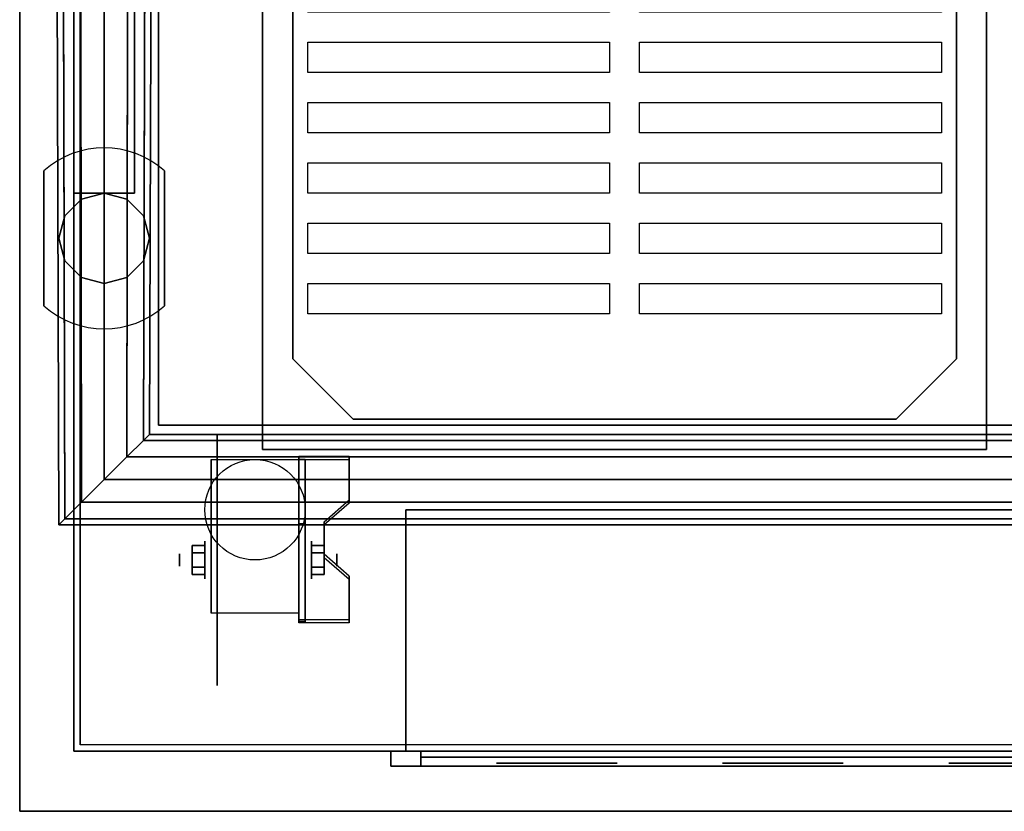
# Model space of a CAD drawing. Extents: x -154 to 154, y -20 to 20.
# Drawn here: x 95 to 111, y -20 to -7 of the extents above; entities that cross this region are included whole.
import ezdxf

# ---------------------------------------------------------------- set-up
doc = ezdxf.new("R2010")
doc.units = 0
for name, color, linetype in [('3D', 254, 'CONTINUOUS'), ('3D-BLACK', 250, 'CONTINUOUS'), ('3D-CART-BODY1', 43, 'CONTINUOUS'), ('3D-CART-TRIM', 5, 'CONTINUOUS'), ('3D-ELECT', 9, 'CONTINUOUS'), ('3D-FLAT', 7, 'CONTINUOUS'), ('3D-GLASS-EDGE', 251, 'CONTINUOUS'), ('3D-GLASS-FACE', 9, 'CONTINUOUS'), ('3D-NON', 7, 'CONTINUOUS'), ('3D-RED', 1, 'CONTINUOUS'), ('3D-SZG', 45, 'CONTINUOUS')]:
    doc.layers.add(name, color=color, linetype=linetype)

msp = doc.modelspace()

# ---------------------------------------------------------------- linework, layer by layer
at = {"layer": '3D', "extrusion": (1, 0, 0)}
for centre, radius in [((-15.833, 2.083, 97.667), 0.313), ((-15.833, 2.083, 97.25), 0.104)]:
    msp.add_circle(centre, radius, dxfattribs=at)
at = {"layer": '3D', "extrusion": (-1, 0, 0)}
for centre, radius in [((15.833, 2.083, -99.438), 0.313), ((15.833, 2.083, -99.854), 0.104)]:
    msp.add_circle(centre, radius, dxfattribs=at)
for centre in [(15.833, 2.083, -97.771), (15.833, 2.083, -99.229)]:
    msp.add_arc(centre, 0.884, 225, 0, dxfattribs=at)
at = {"layer": '3D'}
for points in [[(99.125, -12.5, 29), (99.125, -12.5, 28), (100.125, -13.5, 28), (100.125, -13.5, 29)], [(109.125, -13.5, 29), (109.125, -13.5, 28), (110.125, -12.5, 28), (110.125, -12.5, 29)], [(100.062, -14.168, 1.843), (100.062, -14.116, 1.934), (99.229, -14.116, 1.934), (99.229, -14.168, 1.843)], [(99.229, -16.874, 3.406), (99.229, -14.168, 1.843), (99.333, -14.168, 1.843), (99.333, -16.874, 3.406)], [(99.229, -14.168, 1.843), (99.229, -15.23, 1.254), (99.333, -15.23, 1.254), (99.333, -14.168, 1.843)], [(99.646, -15.25, 2.468), (99.646, -15.198, 2.559), (100.062, -14.837, 2.35), (100.062, -14.889, 2.26)], [(99.229, -16.854, 2.191), (99.229, -15.23, 1.254), (99.333, -15.23, 1.254), (99.333, -16.854, 2.191)], [(97.458, -15.593, 2.083), (97.667, -15.593, 2.083), (97.667, -15.713, 2.292), (97.458, -15.713, 2.292)], [(97.458, -15.713, 1.875), (97.667, -15.713, 1.875), (97.667, -15.593, 2.083), (97.458, -15.593, 2.083)], [(99.646, -15.593, 2.083), (99.438, -15.593, 2.083), (99.438, -15.713, 1.875), (99.646, -15.713, 1.875)], [(99.646, -15.713, 2.292), (99.438, -15.713, 2.292), (99.438, -15.593, 2.083), (99.646, -15.593, 2.083)], [(100.062, -16.152, 2.989), (100.062, -16.1, 3.079), (99.646, -15.739, 2.871), (99.646, -15.791, 2.781)], [(97.458, -16.074, 2.083), (97.667, -16.074, 2.083), (97.667, -15.954, 1.875), (97.458, -15.954, 1.875)], [(97.458, -15.954, 2.292), (97.667, -15.954, 2.292), (97.667, -16.074, 2.083), (97.458, -16.074, 2.083)], [(99.646, -16.074, 2.083), (99.438, -16.074, 2.083), (99.438, -15.954, 2.292), (99.646, -15.954, 2.292)], [(99.646, -15.954, 1.875), (99.438, -15.954, 1.875), (99.438, -16.074, 2.083), (99.646, -16.074, 2.083)], [(99.229, -16.874, 3.406), (99.229, -16.822, 3.496), (100.062, -16.822, 3.496), (100.062, -16.874, 3.406)], [(99.229, -16.874, 3.406), (99.229, -16.854, 2.191), (99.333, -16.854, 2.191), (99.333, -16.874, 3.406)], [(101.25, -19, 25.25), (100.75, -19, 25.75), (100.75, -19.25, 25.75), (101.25, -19.25, 25.25)], [(100.75, -19, 21.5), (101.25, -19, 22), (101.25, -19.25, 22), (100.75, -19.25, 21.5)], [(100.75, -19, 25.75), (101.25, -19, 25.25), (101.25, -19.25, 25.25), (100.75, -19.25, 25.75)], [(101.25, -19, 22), (100.75, -19, 21.5), (100.75, -19.25, 21.5), (101.25, -19.25, 22)]]:
    msp.add_3dface(points, dxfattribs=at)
at = {"layer": '3D', "invisible_edges": 15}
for points in [[(99.229, -14.837, 2.35), (100.062, -14.837, 2.35), (100.062, -14.116, 1.934), (99.229, -14.116, 1.934)], [(99.229, -14.889, 2.26), (100.062, -14.889, 2.26), (100.062, -14.168, 1.843), (99.229, -14.168, 1.843)], [(100.062, -14.837, 2.35), (99.229, -14.837, 2.35), (99.229, -15.198, 2.559), (99.646, -15.198, 2.559)], [(100.062, -14.889, 2.26), (99.229, -14.889, 2.26), (99.229, -15.25, 2.468), (99.646, -15.25, 2.468)], [(99.229, -15.739, 2.871), (99.646, -15.739, 2.871), (99.646, -15.198, 2.559), (99.229, -15.198, 2.559)], [(99.229, -15.791, 2.781), (99.646, -15.791, 2.781), (99.646, -15.25, 2.468), (99.229, -15.25, 2.468)], [(99.646, -15.739, 2.871), (99.229, -15.739, 2.871), (99.229, -16.1, 3.079), (100.062, -16.1, 3.079)], [(99.646, -15.791, 2.781), (99.229, -15.791, 2.781), (99.229, -16.152, 2.989), (100.062, -16.152, 2.989)], [(99.229, -16.822, 3.496), (100.062, -16.822, 3.496), (100.062, -16.1, 3.079), (99.229, -16.1, 3.079)], [(99.229, -16.874, 3.406), (100.062, -16.874, 3.406), (100.062, -16.152, 2.989), (99.229, -16.152, 2.989)]]:
    msp.add_3dface(points, dxfattribs=at)
at = {"layer": '3D-BLACK', "extrusion": (1, 0, 0)}
msp.add_circle((-15.833, 2.083, 97.875), 2.083, dxfattribs=at)
at = {"layer": '3D-BLACK', "extrusion": (0, -1, 0)}
for centre, radius in [((103.5, 23.625, 19.1), 1.25), ((103.5, 23.625, 19.2), 1), ((107.25, 23.625, 19.1), 1.25), ((107.25, 23.625, 19.2), 1), ((111, 23.625, 19.1), 1.25), ((111, 23.625, 19.2), 1)]:
    msp.add_circle(centre, radius, dxfattribs=at)
at = {"layer": '3D-BLACK'}
for points in [[(95.6, -18.9, 5), (95.6, -18.9, 33), (95.6, 8.9, 33), (95.6, 8.9, 5)], [(95.6, -18.9, 5), (95.6, 8.9, 5), (153.4, 8.9, 5), (153.4, -18.9, 5)]]:
    msp.add_3dface(points, dxfattribs=at)
at = {"layer": '3D-CART-BODY1'}
msp.add_3dface([(95.5, 7.5, 5.25), (95.5, 7.5, 33), (95.5, -17.5, 33), (95.5, -17.5, 5.25)], dxfattribs=at)
for points, invisible_edges in [([(152, -19, 5), (149.8, -19, 5.2), (124.2, -19, 5.2), (97, -19, 5)], 7), ([(97, -19, 5), (124.2, -19, 5.2), (124.2, -19, 23.3), (97, -19, 33)], 15), ([(97, -19, 33), (124.2, -19, 23.3), (149.8, -19, 23.3), (152, -19, 33)], 7)]:
    msp.add_3dface(points, dxfattribs=dict(at, invisible_edges=invisible_edges))
at = {"layer": '3D-CART-TRIM'}
for points in [[(95.5, 7.5, 5), (95.5, 7.5, 5.25), (95.5, -17.5, 5.25), (95.5, -17.5, 5)], [(95.5, -17.5, 5), (95.5, -17.5, 33), (95.5, -19, 33), (95.5, -19, 5)], [(95.5, -19, 5), (95.5, -19, 33), (97, -19, 33), (97, -19, 5)], [(152, -19, 5), (152, -19, 5.25), (97, -19, 5.25), (97, -19, 5)]]:
    msp.add_3dface(points, dxfattribs=at)
at = {"layer": '3D-ELECT'}
for points in [[(120.25, -15, 21.625), (101, -15, 21.625), (101, -15, 25.625), (120.25, -15, 25.625)], [(101, -19, 21.625), (101, -15, 21.625), (101, -15, 25.625), (101, -19, 25.625)], [(120.25, -19, 25.625), (101, -19, 25.625), (101, -15, 25.625), (120.25, -15, 25.625)], [(120.25, -19, 21.625), (101, -19, 21.625), (101, -15, 21.625), (120.25, -15, 21.625)], [(120.5, -19, 21.5), (120.5, -19, 25.75), (100.75, -19, 25.75), (100.75, -19, 21.5)], [(120.25, -19, 21.625), (101, -19, 21.625), (101, -19, 25.625), (120.25, -19, 25.625)]]:
    msp.add_3dface(points, dxfattribs=at)
at = {"layer": '3D-FLAT'}
msp.add_circle((98.5, -15, 4.792), 0.833, dxfattribs=at)
for points, invisible_edges in [([(94.6, 10, 34), (98.625, 6, 34), (98.625, -14, 34), (94.6, -20, 34)], 7), ([(110.625, -14, 34), (111.875, -14, 34), (111.875, 6, 34), (110.625, 6, 34)], 15), ([(99.125, -6, 29), (99.125, -7, 29), (99.375, -6.75, 29), (99.375, -6.25, 29)], 11), ([(104.625, -7, 29), (104.625, -6, 29), (104.375, -6.25, 29), (104.375, -6.75, 29)], 11), ([(104.625, -6, 29), (104.625, -7, 29), (104.875, -6.75, 29), (104.875, -6.25, 29)], 11), ([(110.125, -7, 29), (110.125, -6, 29), (109.875, -6.25, 29), (109.875, -6.75, 29)], 11), ([(99.125, -7, 29), (104.625, -7, 29), (104.375, -6.75, 29), (99.375, -6.75, 29)], 11), ([(104.625, -7, 29), (110.125, -7, 29), (109.875, -6.75, 29), (104.875, -6.75, 29)], 11), ([(99.125, -7, 29), (99.125, -8, 29), (99.375, -7.75, 29), (99.375, -7.25, 29)], 11), ([(104.625, -7, 29), (99.125, -7, 29), (99.375, -7.25, 29), (104.375, -7.25, 29)], 11), ([(104.625, -8, 29), (104.625, -7, 29), (104.375, -7.25, 29), (104.375, -7.75, 29)], 11), ([(104.625, -7, 29), (104.625, -8, 29), (104.875, -7.75, 29), (104.875, -7.25, 29)], 11), ([(110.125, -7, 29), (104.625, -7, 29), (104.875, -7.25, 29), (109.875, -7.25, 29)], 11), ([(110.125, -8, 29), (110.125, -7, 29), (109.875, -7.25, 29), (109.875, -7.75, 29)], 11), ([(99.125, -8, 29), (104.625, -8, 29), (104.375, -7.75, 29), (99.375, -7.75, 29)], 11), ([(104.625, -8, 29), (110.125, -8, 29), (109.875, -7.75, 29), (104.875, -7.75, 29)], 11), ([(99.125, -8, 29), (99.125, -9, 29), (99.375, -8.75, 29), (99.375, -8.25, 29)], 11), ([(104.625, -8, 29), (99.125, -8, 29), (99.375, -8.25, 29), (104.375, -8.25, 29)], 11), ([(104.625, -9, 29), (104.625, -8, 29), (104.375, -8.25, 29), (104.375, -8.75, 29)], 11), ([(104.625, -8, 29), (104.625, -9, 29), (104.875, -8.75, 29), (104.875, -8.25, 29)], 11), ([(110.125, -8, 29), (104.625, -8, 29), (104.875, -8.25, 29), (109.875, -8.25, 29)], 11), ([(110.125, -9, 29), (110.125, -8, 29), (109.875, -8.25, 29), (109.875, -8.75, 29)], 11), ([(99.125, -9, 29), (104.625, -9, 29), (104.375, -8.75, 29), (99.375, -8.75, 29)], 11), ([(104.625, -9, 29), (110.125, -9, 29), (109.875, -8.75, 29), (104.875, -8.75, 29)], 11), ([(99.125, -9, 29), (99.125, -10, 29), (99.375, -9.75, 29), (99.375, -9.25, 29)], 11), ([(104.625, -9, 29), (99.125, -9, 29), (99.375, -9.25, 29), (104.375, -9.25, 29)], 11), ([(104.625, -10, 29), (104.625, -9, 29), (104.375, -9.25, 29), (104.375, -9.75, 29)], 11), ([(104.625, -9, 29), (104.625, -10, 29), (104.875, -9.75, 29), (104.875, -9.25, 29)], 11), ([(110.125, -9, 29), (104.625, -9, 29), (104.875, -9.25, 29), (109.875, -9.25, 29)], 11), ([(110.125, -10, 29), (110.125, -9, 29), (109.875, -9.25, 29), (109.875, -9.75, 29)], 11), ([(99.125, -10, 29), (104.625, -10, 29), (104.375, -9.75, 29), (99.375, -9.75, 29)], 11), ([(104.625, -10, 29), (110.125, -10, 29), (109.875, -9.75, 29), (104.875, -9.75, 29)], 11), ([(99.125, -10, 29), (99.125, -11, 29), (99.375, -10.75, 29), (99.375, -10.25, 29)], 11), ([(104.625, -10, 29), (99.125, -10, 29), (99.375, -10.25, 29), (104.375, -10.25, 29)], 11), ([(104.625, -11, 29), (104.625, -10, 29), (104.375, -10.25, 29), (104.375, -10.75, 29)], 11), ([(104.625, -10, 29), (104.625, -11, 29), (104.875, -10.75, 29), (104.875, -10.25, 29)], 11), ([(110.125, -10, 29), (104.625, -10, 29), (104.875, -10.25, 29), (109.875, -10.25, 29)], 11), ([(110.125, -11, 29), (110.125, -10, 29), (109.875, -10.25, 29), (109.875, -10.75, 29)], 11), ([(99.125, -11, 29), (104.625, -11, 29), (104.375, -10.75, 29), (99.375, -10.75, 29)], 11), ([(104.625, -11, 29), (110.125, -11, 29), (109.875, -10.75, 29), (104.875, -10.75, 29)], 11), ([(99.125, -11, 29), (99.125, -12, 29), (99.375, -11.75, 29), (99.375, -11.25, 29)], 11), ([(104.625, -11, 29), (99.125, -11, 29), (99.375, -11.25, 29), (104.375, -11.25, 29)], 11), ([(104.625, -12, 29), (104.625, -11, 29), (104.375, -11.25, 29), (104.375, -11.75, 29)], 11), ([(104.625, -11, 29), (104.625, -12, 29), (104.875, -11.75, 29), (104.875, -11.25, 29)], 11), ([(110.125, -11, 29), (104.625, -11, 29), (104.875, -11.25, 29), (109.875, -11.25, 29)], 11), ([(110.125, -12, 29), (110.125, -11, 29), (109.875, -11.25, 29), (109.875, -11.75, 29)], 11), ([(99.125, -12, 29), (104.625, -12, 29), (104.375, -11.75, 29), (99.375, -11.75, 29)], 11), ([(104.625, -12, 29), (110.125, -12, 29), (109.875, -11.75, 29), (104.875, -11.75, 29)], 11), ([(99.125, -12.5, 29), (110.125, -12.5, 29), (110.125, -12, 29), (99.125, -12, 29)], 5), ([(99.125, -12.5, 29), (100.125, -13.5, 29), (109.125, -13.5, 29), (110.125, -12.5, 29)], 8), ([(94.6, -20, 34), (98.625, -14, 34), (150.375, -14, 34), (154.4, -20, 34)], 7)]:
    msp.add_3dface(points, dxfattribs=dict(at, invisible_edges=invisible_edges))
for points in [[(98.625, -14, 28), (110.625, -14, 28), (110.625, 6, 28), (98.625, 6, 28)], [(99.229, -16.717, 4.792), (97.771, -16.717, 4.792), (97.771, -14.167, 4.792), (99.229, -14.167, 4.792)], [(97.458, -15.713, 2.292), (97.667, -15.713, 2.292), (97.667, -15.954, 2.292), (97.458, -15.954, 2.292)], [(97.458, -15.954, 1.875), (97.667, -15.954, 1.875), (97.667, -15.713, 1.875), (97.458, -15.713, 1.875)], [(99.646, -15.954, 2.292), (99.438, -15.954, 2.292), (99.438, -15.713, 2.292), (99.646, -15.713, 2.292)], [(99.646, -15.713, 1.875), (99.438, -15.713, 1.875), (99.438, -15.954, 1.875), (99.646, -15.954, 1.875)], [(120.5, -19, 25.75), (100.75, -19, 25.75), (100.75, -19.25, 25.75), (120.5, -19.25, 25.75)], [(100.75, -19, 21.5), (120.5, -19, 21.5), (120.5, -19.25, 21.5), (100.75, -19.25, 21.5)], [(101.25, -19, 25.25), (120, -19, 25.25), (120, -19.25, 25.25), (101.25, -19.25, 25.25)], [(120, -19, 22), (101.25, -19, 22), (101.25, -19.25, 22), (120, -19.25, 22)]]:
    msp.add_3dface(points, dxfattribs=at)
at = {"layer": '3D-GLASS-EDGE'}
for points in [[(96.9, -13.6, 55.65), (96.9, -13.6, 55.85), (96.9, 3.5, 55.85), (96.9, 3.5, 55.65)], [(152.1, -13.6, 55.65), (152.1, -13.6, 55.85), (96.9, -13.6, 55.85), (96.9, -13.6, 55.65)]]:
    msp.add_3dface(points, dxfattribs=at)
at = {"layer": '3D-GLASS-FACE'}
for points in [[(152.1, -13.6, 55.85), (96.9, -13.6, 55.85), (96.9, 3.5, 55.85), (152.1, 3.5, 55.85)], [(152.1, -13.6, 55.65), (96.9, -13.6, 55.65), (96.9, 3.5, 55.65), (152.1, 3.5, 55.65)]]:
    msp.add_3dface(points, dxfattribs=at)
at = {"layer": '3D-NON'}
for points in [[(94.6, 10, 34), (94.6, 10, 33), (94.6, -20, 33), (94.6, -20, 34)], [(98.625, 6, 28), (98.625, 6, 34), (98.625, -14, 34), (98.625, -14, 28)], [(110.625, -14, 28), (110.625, -14, 34), (110.625, 6, 34), (110.625, 6, 28)], [(99.125, 4.5, 29), (99.125, 4.5, 28), (99.125, -12.5, 28), (99.125, -12.5, 29)], [(110.125, -12.5, 29), (110.125, -12.5, 28), (110.125, 4.5, 28), (110.125, 4.5, 29)], [(100.125, -13.5, 29), (100.125, -13.5, 28), (109.125, -13.5, 28), (109.125, -13.5, 29)], [(98.625, -14, 28), (98.625, -14, 34), (110.625, -14, 34), (110.625, -14, 28)], [(97.771, -14.167, 4.792), (97.771, -14.167, 4.792), (97.771, -15.208, 1.458)], [(99.229, -16.874, 3.406), (99.229, -16.822, 3.496), (99.229, -14.116, 1.934), (99.229, -14.168, 1.843)], [(99.229, -14.167, 4.792), (99.229, -14.167, 4.792), (99.229, -15.208, 1.458)], [(99.229, -16.874, 3.406), (99.229, -16.854, 2.191), (99.229, -15.23, 1.254), (99.229, -14.168, 1.843)], [(99.333, -16.874, 3.406), (99.333, -16.854, 2.191), (99.333, -15.23, 1.254), (99.333, -14.168, 1.843)], [(100.062, -14.889, 2.26), (100.062, -14.837, 2.35), (100.062, -14.116, 1.934), (100.062, -14.168, 1.843)], [(99.646, -15.791, 2.781), (99.646, -15.739, 2.871), (99.646, -15.198, 2.559), (99.646, -15.25, 2.468)], [(100.062, -16.874, 3.406), (100.062, -16.822, 3.496), (100.062, -16.1, 3.079), (100.062, -16.152, 2.989)], [(97.771, -16.717, 2.083), (97.771, -16.717, 2.083), (97.771, -16.717, 4.792)], [(99.229, -16.717, 2.083), (99.229, -16.717, 2.083), (99.229, -16.717, 4.792)], [(101.25, -19, 25.25), (100.75, -19, 25.75), (100.75, -19, 21.5), (101.25, -19, 22)], [(100.75, -19, 25.75), (100.75, -19, 21.5), (100.75, -19.25, 21.5), (100.75, -19.25, 25.75)], [(120, -19, 25.25), (120.5, -19, 25.75), (100.75, -19, 25.75), (101.25, -19, 25.25)], [(101.25, -19, 22), (100.75, -19, 21.5), (120.5, -19, 21.5), (120, -19, 22)], [(101.25, -19, 22), (101.25, -19, 25.25), (101.25, -19.25, 25.25), (101.25, -19.25, 22)], [(101.25, -19.25, 25.25), (100.75, -19.25, 25.75), (100.75, -19.25, 21.5), (101.25, -19.25, 22)], [(120, -19.25, 25.25), (120.5, -19.25, 25.75), (100.75, -19.25, 25.75), (101.25, -19.25, 25.25)], [(101.25, -19.25, 22), (100.75, -19.25, 21.5), (120.5, -19.25, 21.5), (120, -19.25, 22)], [(101.25, -19.1, 22), (120, -19.1, 22), (120, -19.1, 25.25), (101.25, -19.1, 25.25)], [(94.6, -20, 34), (94.6, -20, 33), (154.4, -20, 33), (154.4, -20, 34)]]:
    msp.add_3dface(points, dxfattribs=at)
for points, invisible_edges in [([(99.375, -7.25, 29), (99.375, -7.75, 29), (99.375, -7.75, 28.9), (99.375, -7.25, 28.9)], 3), ([(104.375, -7.25, 29), (99.375, -7.25, 29), (99.375, -7.25, 28.9), (104.375, -7.25, 28.9)], 3), ([(104.375, -7.75, 29), (104.375, -7.25, 29), (104.375, -7.25, 28.9), (104.375, -7.75, 28.9)], 3), ([(104.875, -7.25, 29), (104.875, -7.75, 29), (104.875, -7.75, 28.9), (104.875, -7.25, 28.9)], 3), ([(109.875, -7.25, 29), (104.875, -7.25, 29), (104.875, -7.25, 28.9), (109.875, -7.25, 28.9)], 3), ([(109.875, -7.75, 29), (109.875, -7.25, 29), (109.875, -7.25, 28.9), (109.875, -7.75, 28.9)], 3), ([(99.375, -7.75, 29), (104.375, -7.75, 29), (104.375, -7.75, 28.9), (99.375, -7.75, 28.9)], 3), ([(104.875, -7.75, 29), (109.875, -7.75, 29), (109.875, -7.75, 28.9), (104.875, -7.75, 28.9)], 3), ([(99.375, -8.25, 29), (99.375, -8.75, 29), (99.375, -8.75, 28.9), (99.375, -8.25, 28.9)], 3), ([(104.375, -8.25, 29), (99.375, -8.25, 29), (99.375, -8.25, 28.9), (104.375, -8.25, 28.9)], 3), ([(104.375, -8.75, 29), (104.375, -8.25, 29), (104.375, -8.25, 28.9), (104.375, -8.75, 28.9)], 3), ([(104.875, -8.25, 29), (104.875, -8.75, 29), (104.875, -8.75, 28.9), (104.875, -8.25, 28.9)], 3), ([(109.875, -8.25, 29), (104.875, -8.25, 29), (104.875, -8.25, 28.9), (109.875, -8.25, 28.9)], 3), ([(109.875, -8.75, 29), (109.875, -8.25, 29), (109.875, -8.25, 28.9), (109.875, -8.75, 28.9)], 3), ([(99.375, -8.75, 29), (104.375, -8.75, 29), (104.375, -8.75, 28.9), (99.375, -8.75, 28.9)], 3), ([(104.875, -8.75, 29), (109.875, -8.75, 29), (109.875, -8.75, 28.9), (104.875, -8.75, 28.9)], 3), ([(99.375, -9.25, 29), (99.375, -9.75, 29), (99.375, -9.75, 28.9), (99.375, -9.25, 28.9)], 3), ([(104.375, -9.25, 29), (99.375, -9.25, 29), (99.375, -9.25, 28.9), (104.375, -9.25, 28.9)], 3), ([(104.375, -9.75, 29), (104.375, -9.25, 29), (104.375, -9.25, 28.9), (104.375, -9.75, 28.9)], 3), ([(104.875, -9.25, 29), (104.875, -9.75, 29), (104.875, -9.75, 28.9), (104.875, -9.25, 28.9)], 3), ([(109.875, -9.25, 29), (104.875, -9.25, 29), (104.875, -9.25, 28.9), (109.875, -9.25, 28.9)], 3), ([(109.875, -9.75, 29), (109.875, -9.25, 29), (109.875, -9.25, 28.9), (109.875, -9.75, 28.9)], 3), ([(99.375, -9.75, 29), (104.375, -9.75, 29), (104.375, -9.75, 28.9), (99.375, -9.75, 28.9)], 3), ([(104.875, -9.75, 29), (109.875, -9.75, 29), (109.875, -9.75, 28.9), (104.875, -9.75, 28.9)], 3), ([(99.375, -10.25, 29), (99.375, -10.75, 29), (99.375, -10.75, 28.9), (99.375, -10.25, 28.9)], 3), ([(104.375, -10.25, 29), (99.375, -10.25, 29), (99.375, -10.25, 28.9), (104.375, -10.25, 28.9)], 3), ([(104.375, -10.75, 29), (104.375, -10.25, 29), (104.375, -10.25, 28.9), (104.375, -10.75, 28.9)], 3), ([(104.875, -10.25, 29), (104.875, -10.75, 29), (104.875, -10.75, 28.9), (104.875, -10.25, 28.9)], 3), ([(109.875, -10.25, 29), (104.875, -10.25, 29), (104.875, -10.25, 28.9), (109.875, -10.25, 28.9)], 3), ([(109.875, -10.75, 29), (109.875, -10.25, 29), (109.875, -10.25, 28.9), (109.875, -10.75, 28.9)], 3), ([(99.375, -10.75, 29), (104.375, -10.75, 29), (104.375, -10.75, 28.9), (99.375, -10.75, 28.9)], 3), ([(104.875, -10.75, 29), (109.875, -10.75, 29), (109.875, -10.75, 28.9), (104.875, -10.75, 28.9)], 3), ([(99.375, -11.25, 29), (99.375, -11.75, 29), (99.375, -11.75, 28.9), (99.375, -11.25, 28.9)], 3), ([(104.375, -11.25, 29), (99.375, -11.25, 29), (99.375, -11.25, 28.9), (104.375, -11.25, 28.9)], 3), ([(104.375, -11.75, 29), (104.375, -11.25, 29), (104.375, -11.25, 28.9), (104.375, -11.75, 28.9)], 3), ([(104.875, -11.25, 29), (104.875, -11.75, 29), (104.875, -11.75, 28.9), (104.875, -11.25, 28.9)], 3), ([(109.875, -11.25, 29), (104.875, -11.25, 29), (104.875, -11.25, 28.9), (109.875, -11.25, 28.9)], 3), ([(109.875, -11.75, 29), (109.875, -11.25, 29), (109.875, -11.25, 28.9), (109.875, -11.75, 28.9)], 3), ([(99.375, -11.75, 29), (104.375, -11.75, 29), (104.375, -11.75, 28.9), (99.375, -11.75, 28.9)], 3), ([(104.875, -11.75, 29), (109.875, -11.75, 29), (109.875, -11.75, 28.9), (104.875, -11.75, 28.9)], 3), ([(97.771, -14.939, 4.792), (97.771, -14.167, 4.792), (97.771, -15.208, 1.458), (97.771, -15.495, 1.267)], 15), ([(99.229, -14.939, 4.792), (99.229, -14.167, 4.792), (99.229, -15.208, 1.458), (99.229, -15.495, 1.267)], 15), ([(97.771, -15.295, 4.792), (97.771, -14.939, 4.792), (97.771, -15.495, 1.267), (97.771, -15.833, 1.199)], 15), ([(99.229, -15.295, 4.792), (99.229, -14.939, 4.792), (99.229, -15.495, 1.267), (99.229, -15.833, 1.199)], 15), ([(97.771, -15.65, 4.792), (97.771, -15.295, 4.792), (97.771, -15.833, 1.199), (97.771, -16.172, 1.267)], 15), ([(99.229, -15.65, 4.792), (99.229, -15.295, 4.792), (99.229, -15.833, 1.199), (99.229, -16.172, 1.267)], 15), ([(97.771, -16.006, 4.792), (97.771, -15.65, 4.792), (97.771, -16.172, 1.267), (97.771, -16.458, 1.458)], 15), ([(99.229, -16.006, 4.792), (99.229, -15.65, 4.792), (99.229, -16.172, 1.267), (99.229, -16.458, 1.458)], 15), ([(97.771, -16.362, 4.792), (97.771, -16.006, 4.792), (97.771, -16.458, 1.458), (97.771, -16.65, 1.745)], 15), ([(99.229, -16.362, 4.792), (99.229, -16.006, 4.792), (99.229, -16.458, 1.458), (99.229, -16.65, 1.745)], 15), ([(97.771, -16.717, 4.792), (97.771, -16.362, 4.792), (97.771, -16.65, 1.745), (97.771, -16.717, 2.083)], 15), ([(99.229, -16.717, 4.792), (99.229, -16.362, 4.792), (99.229, -16.65, 1.745), (99.229, -16.717, 2.083)], 15)]:
    msp.add_3dface(points, dxfattribs=dict(at, invisible_edges=invisible_edges))
at = {"layer": '3D-RED', "extrusion": (0, -1, 0)}
for centre in [(105, 22.25, 19.1), (108.75, 22.25, 19.1)]:
    msp.add_circle(centre, 0.15, dxfattribs=at)
at = {"layer": '3D-SZG'}
for start, end in [(48.213, 131.8337), (228.213, 311.8337)]:
    msp.add_arc((96, -10.5, 34), 1.5, start, end, dxfattribs=at)
for points in [[(95.297, 4.655, 56.125), (95.594, 4.769, 56.4), (95.625, -14.875, 56.4), (95.35, -15.15, 56.125)], [(95.594, 4.769, 56.4), (96, 4.811, 56.5), (96, -14.5, 56.5), (95.625, -14.875, 56.4)], [(96, 4.811, 56.5), (96.406, 4.769, 56.4), (96.375, -14.125, 56.4), (96, -14.5, 56.5)], [(96.406, 4.769, 56.4), (96.703, 4.655, 56.125), (96.65, -13.85, 56.125), (96.375, -14.125, 56.4)], [(95.188, 4.5, 55.75), (95.297, 4.655, 56.125), (95.35, -15.15, 56.125), (95.25, -15.25, 55.75)], [(96.703, 4.655, 56.125), (96.812, 4.5, 55.75), (96.75, -13.75, 55.75), (96.65, -13.85, 56.125)], [(95.297, 4.345, 55.375), (95.188, 4.5, 55.75), (95.25, -15.25, 55.75), (95.35, -15.15, 55.375)], [(96.812, 4.5, 55.75), (96.703, 4.345, 55.375), (96.65, -13.85, 55.375), (96.75, -13.75, 55.75)], [(95.594, 4.231, 55.1), (95.297, 4.345, 55.375), (95.35, -15.15, 55.375), (95.625, -14.875, 55.1)], [(96.703, 4.345, 55.375), (96.406, 4.231, 55.1), (96.375, -14.125, 55.1), (96.65, -13.85, 55.375)], [(96, 4.189, 55), (95.594, 4.231, 55.1), (95.625, -14.875, 55.1), (96, -14.5, 55)], [(96.406, 4.231, 55.1), (96, 4.189, 55), (96, -14.5, 55), (96.375, -14.125, 55.1)], [(95.5, -0.25, 55), (95.5, -9.75, 55), (95.5, -9.75, 54), (95.5, -0.25, 54)], [(96.5, -0.25, 54), (95.5, -0.25, 54), (95.5, -9.75, 54), (96.5, -9.75, 54)], [(96.5, -0.25, 55), (95.5, -0.25, 55), (95.5, -9.75, 55), (96.5, -9.75, 55)], [(96.5, -0.25, 55), (96.5, -9.75, 55), (96.5, -9.75, 54), (96.5, -0.25, 54)], [(95, -9.382, 34), (95, -9.382, 34.1), (95, -11.618, 34.1), (95, -11.618, 34)], [(97, -9.382, 34), (97, -9.382, 34.1), (97, -11.618, 34.1), (97, -11.618, 34)], [(96.5, -9.75, 55), (95.5, -9.75, 55), (95.5, -9.75, 54), (96.5, -9.75, 54)], [(95.625, -9.85, 55.1), (95.625, -9.85, 34.2), (96, -9.75, 34.2), (96, -9.75, 55)], [(96, -9.75, 55), (96, -9.75, 34.2), (96.375, -9.85, 34.2), (96.375, -9.85, 55.1)], [(95.35, -10.125, 55.375), (95.35, -10.125, 34.2), (95.625, -9.85, 34.2), (95.625, -9.85, 55.1)], [(96.375, -9.85, 55.1), (96.375, -9.85, 34.2), (96.65, -10.125, 34.2), (96.65, -10.125, 55.375)], [(95.25, -10.5, 55.75), (95.25, -10.5, 34.2), (95.35, -10.125, 34.2), (95.35, -10.125, 55.375)], [(96.65, -10.125, 55.375), (96.65, -10.125, 34.2), (96.75, -10.5, 34.2), (96.75, -10.5, 55.75)], [(95.35, -10.875, 55.375), (95.35, -10.875, 34.2), (95.25, -10.5, 34.2), (95.25, -10.5, 55.75)], [(96.75, -10.5, 55.75), (96.75, -10.5, 34.2), (96.65, -10.875, 34.2), (96.65, -10.875, 55.375)], [(95.625, -11.15, 55.1), (95.625, -11.15, 34.2), (95.35, -10.875, 34.2), (95.35, -10.875, 55.375)], [(96.65, -10.875, 55.375), (96.65, -10.875, 34.2), (96.375, -11.15, 34.2), (96.375, -11.15, 55.1)], [(96, -11.25, 55), (96, -11.25, 34.2), (95.625, -11.15, 34.2), (95.625, -11.15, 55.1)], [(96.375, -11.15, 55.1), (96.375, -11.15, 34.2), (96, -11.25, 34.2), (96, -11.25, 55)], [(96.65, -13.85, 55.375), (96.375, -14.125, 55.1), (152.625, -14.125, 55.1), (152.35, -13.85, 55.375)], [(96.375, -14.125, 56.4), (96.65, -13.85, 56.125), (152.35, -13.85, 56.125), (152.625, -14.125, 56.4)], [(96.75, -13.75, 55.75), (96.65, -13.85, 55.375), (152.35, -13.85, 55.375), (152.25, -13.75, 55.75)], [(96.65, -13.85, 56.125), (96.75, -13.75, 55.75), (152.25, -13.75, 55.75), (152.35, -13.85, 56.125)], [(96.375, -14.125, 55.1), (96, -14.5, 55), (153, -14.5, 55), (152.625, -14.125, 55.1)], [(96, -14.5, 56.5), (96.375, -14.125, 56.4), (152.625, -14.125, 56.4), (153, -14.5, 56.5)], [(96, -14.5, 55), (95.625, -14.875, 55.1), (153.375, -14.875, 55.1), (153, -14.5, 55)], [(95.625, -14.875, 56.4), (96, -14.5, 56.5), (153, -14.5, 56.5), (153.375, -14.875, 56.4)], [(95.625, -14.875, 55.1), (95.35, -15.15, 55.375), (153.65, -15.15, 55.375), (153.375, -14.875, 55.1)], [(95.35, -15.15, 56.125), (95.625, -14.875, 56.4), (153.375, -14.875, 56.4), (153.65, -15.15, 56.125)], [(95.25, -15.25, 55.75), (95.35, -15.15, 56.125), (153.65, -15.15, 56.125), (153.75, -15.25, 55.75)], [(95.35, -15.15, 55.375), (95.25, -15.25, 55.75), (153.75, -15.25, 55.75), (153.65, -15.15, 55.375)]]:
    msp.add_3dface(points, dxfattribs=at)
at = {"layer": '3D-SZG', "invisible_edges": 15}
for points in [[(95.638, -9.044, 34.1), (95.298, -9.174, 34.1), (95.299, -11.826, 34.1), (95.639, -11.956, 34.1)], [(95.999, -9, 34.1), (95.638, -9.044, 34.1), (95.639, -11.956, 34.1), (96.001, -12, 34.1)], [(96.361, -9.044, 34.1), (95.999, -9, 34.1), (96.001, -12, 34.1), (96.362, -11.956, 34.1)], [(96.701, -9.174, 34.1), (96.361, -9.044, 34.1), (96.362, -11.956, 34.1), (96.702, -11.826, 34.1)], [(95.298, -9.174, 34.1), (95, -9.382, 34.1), (95, -11.618, 34.1), (95.299, -11.826, 34.1)], [(97, -9.382, 34.1), (96.701, -9.174, 34.1), (96.702, -11.826, 34.1), (97, -11.618, 34.1)]]:
    msp.add_3dface(points, dxfattribs=at)

doc.saveas('drawing.dxf')
